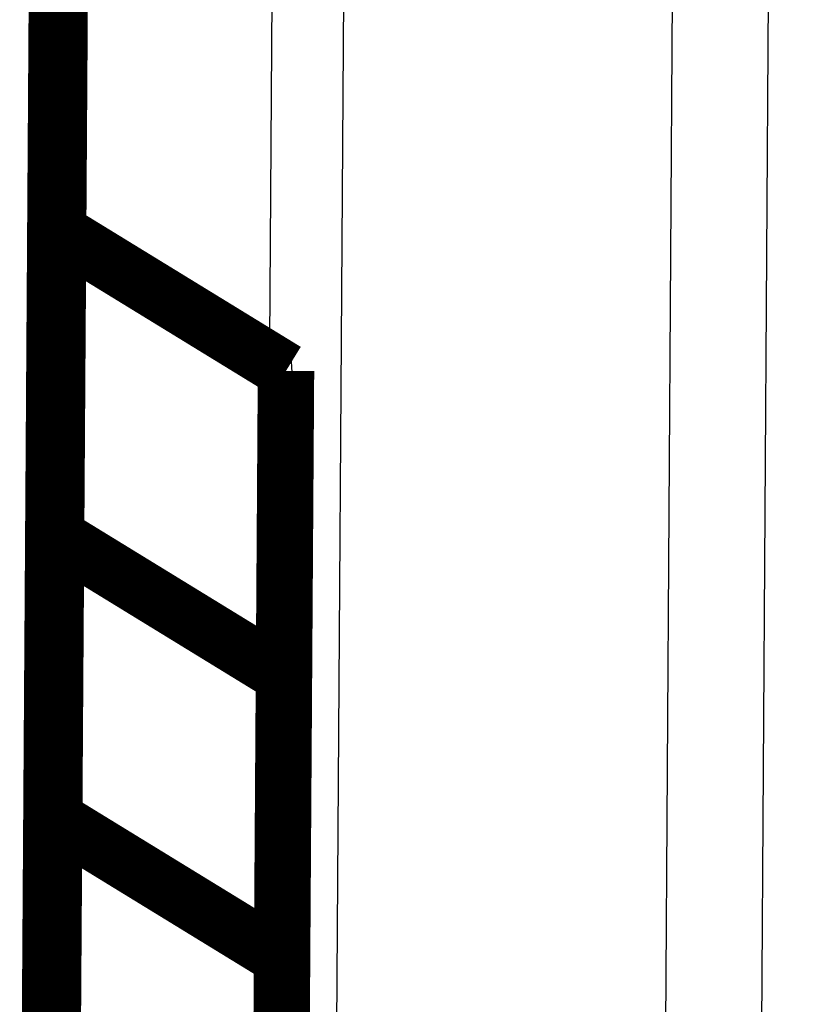
# Model space of a CAD drawing. Units: millimetres. Extents: x 20 to 970, y 20 to 690.
# Drawn here: x 507 to 510, y 170 to 174 of the extents above; entities that cross this region are included whole.
import ezdxf

# ---------------------------------------------------------------- set-up
doc = ezdxf.new("R2010")
doc.units = ezdxf.units.MM
doc.header["$LTSCALE"] = 54.45
doc.layers.get('0').update_dxf_attribs({"linetype": 'CONTINUOUS'})
doc.layers.add('BOARD_OUTLINE_00', color=7, linetype='CONTINUOUS')
doc.layers.add('INTFCLR_9', color=7, linetype='CONTINUOUS')

msp = doc.modelspace()

# ---------------------------------------------------------------- linework, layer by layer
at = {"color": 7, "linetype": 'Continuous'}
for p, q in [((509.5562, 166.9934), (509.7739, 199.5043)), ((509.9823, 166.732), (510.1999, 199.2429)), ((507.037, 198.9562), (506.8273, 167.6305)), ((507.9789, 198.1809), (507.7811, 168.6436)), ((508.1007, 168.4476), (508.2984, 197.9849))]:
    msp.add_line(p, q, dxfattribs=at)
for points, knots in [([(506.865, 173.2504), (506.8645, 173.2505), (506.8637, 173.2506), (506.8623, 173.2509), (506.8612, 173.251), (506.8605, 173.2512), (506.86, 173.2512), (506.8597, 173.2514), (506.8594, 173.251), (506.8589, 173.2507), (506.8582, 173.2501), (506.8571, 173.2492), (506.856, 173.2483), (506.8553, 173.2478), (506.8548, 173.2474), (506.8545, 173.2472), (506.8542, 173.2466), (506.8538, 173.2459), (506.8531, 173.2446), (506.8521, 173.2428), (506.8512, 173.2409), (506.8505, 173.2397), (506.8501, 173.2389), (506.8498, 173.2385), (506.8495, 173.2375), (506.8492, 173.2365), (506.8485, 173.2345), (506.8477, 173.2317), (506.8468, 173.2289), (506.8461, 173.227), (506.8458, 173.2258), (506.8455, 173.2251), (506.8453, 173.224), (506.845, 173.2226), (506.8445, 173.2201), (506.8438, 173.2165), (506.8431, 173.213), (506.8426, 173.2105), (506.8423, 173.2091), (506.8421, 173.2081), (506.8419, 173.2067), (506.8417, 173.2051), (506.8413, 173.202), (506.8407, 173.1978), (506.8402, 173.1935), (506.8397, 173.19), (506.8394, 173.1876), (506.8392, 173.1846), (506.8389, 173.1809), (506.8386, 173.1762), (506.8382, 173.1715), (506.838, 173.1677), (506.8377, 173.1649), (506.8377, 173.1618), (506.8375, 173.1577), (506.8374, 173.1526), (506.8373, 173.1464), (506.837, 173.1403), (506.8372, 173.1341), (506.8373, 173.1279), (506.8374, 173.1217), (506.8374, 173.1155), (506.8378, 173.1093), (506.8382, 173.1031), (506.8385, 173.0979), (506.8387, 173.0938), (506.8389, 173.0906), (506.8392, 173.0877), (506.8396, 173.0838), (506.8401, 173.0789), (506.8406, 173.074), (506.841, 173.0701), (506.8413, 173.067), (506.8418, 173.0645), (506.8423, 173.061), (506.843, 173.0567), (506.8436, 173.0523), (506.8442, 173.0489), (506.8446, 173.0461), (506.8451, 173.044), (506.8458, 173.0409), (506.8466, 173.0371), (506.8475, 173.0333), (506.8481, 173.0307), (506.8484, 173.0292), (506.8487, 173.0279), (506.849, 173.0272), (506.8494, 173.0259), (506.85, 173.0239), (506.851, 173.0209), (506.852, 173.018), (506.8526, 173.0159), (506.853, 173.0147), (506.8533, 173.0138), (506.8536, 173.0132), (506.854, 173.0124), (506.8548, 173.0109), (506.8559, 173.0088), (506.8569, 173.0067), (506.8577, 173.0052), (506.8581, 173.0044), (506.8584, 173.0037), (506.8588, 173.0034), (506.8592, 173.0029), (506.86, 173.0022), (506.8611, 173.0011), (506.8624, 172.9997), (506.8633, 172.9989), (506.8637, 172.9984)], [0, 0, 0, 0, 0.015625, 0.03125, 0.046875, 0.054688, 0.058594, 0.0625, 0.066406, 0.070312, 0.078125, 0.09375, 0.109375, 0.117188, 0.121094, 0.125, 0.128906, 0.132812, 0.140625, 0.15625, 0.171875, 0.179688, 0.183594, 0.1875, 0.191406, 0.195312, 0.203125, 0.21875, 0.234375, 0.242188, 0.246094, 0.25, 0.253906, 0.257812, 0.265625, 0.28125, 0.296875, 0.304688, 0.308594, 0.3125, 0.316406, 0.320312, 0.328125, 0.34375, 0.359375, 0.367188, 0.375, 0.382812, 0.390625, 0.40625, 0.421875, 0.429688, 0.4375, 0.445312, 0.453125, 0.46875, 0.484375, 0.5, 0.515625, 0.53125, 0.546875, 0.5625, 0.578125, 0.59375, 0.609375, 0.617188, 0.625, 0.632812, 0.640625, 0.65625, 0.671875, 0.679688, 0.6875, 0.695312, 0.703125, 0.71875, 0.734375, 0.742188, 0.75, 0.757812, 0.765625, 0.78125, 0.796875, 0.804688, 0.808594, 0.8125, 0.816406, 0.820312, 0.828125, 0.84375, 0.859375, 0.867188, 0.871094, 0.875, 0.878906, 0.882812, 0.890625, 0.90625, 0.921875, 0.929688, 0.933594, 0.9375, 0.941406, 0.945312, 0.953125, 0.96875, 0.984375, 1, 1, 1, 1]), ([(506.8637, 172.9984), (506.8642, 172.9984), (506.865, 172.9983), (506.8663, 172.9983), (506.8674, 172.9982), (506.8683, 172.9982), (506.8688, 172.9982), (506.8693, 172.998), (506.8697, 172.9985), (506.8704, 172.9992), (506.8715, 173.0002), (506.8725, 173.0012), (506.8734, 173.002), (506.8739, 173.0025), (506.8743, 173.003), (506.8747, 173.0032), (506.8749, 173.0038), (506.8753, 173.0046), (506.8758, 173.0057), (506.8766, 173.0073), (506.8776, 173.0093), (506.8787, 173.0118), (506.8797, 173.0138), (506.8803, 173.0163), (506.881, 173.0186), (506.8818, 173.0215), (506.8826, 173.0245), (506.8832, 173.0265), (506.8835, 173.0277), (506.8839, 173.0288), (506.8842, 173.0308), (506.8847, 173.0338), (506.8854, 173.0376), (506.8861, 173.0414), (506.8866, 173.0444), (506.8869, 173.0464), (506.8872, 173.0478), (506.8874, 173.0495), (506.8877, 173.0527), (506.8882, 173.0571), (506.889, 173.0643), (506.8898, 173.0713), (506.8901, 173.0791), (506.8904, 173.0849), (506.8907, 173.0907), (506.891, 173.0954), (506.891, 173.0996), (506.891, 173.1037), (506.891, 173.1088), (506.8911, 173.115), (506.8912, 173.1212), (506.8909, 173.1274), (506.8907, 173.1336), (506.8904, 173.1398), (506.8901, 173.1481), (506.8894, 173.1559), (506.8888, 173.1637), (506.8883, 173.1686), (506.8881, 173.1725), (506.8876, 173.1762), (506.8869, 173.1807), (506.8862, 173.1862), (506.8856, 173.1907), (506.8851, 173.1944), (506.8847, 173.1972), (506.8842, 173.1994), (506.8836, 173.2026), (506.8828, 173.2065), (506.882, 173.2104), (506.8813, 173.2136), (506.8807, 173.2168), (506.8798, 173.2198), (506.8787, 173.2236), (506.8777, 173.2267), (506.877, 173.2292), (506.8765, 173.2307), (506.8762, 173.2319), (506.8759, 173.2329), (506.8756, 173.2335), (506.8752, 173.2344), (506.8746, 173.2355), (506.8738, 173.2373), (506.8728, 173.2395), (506.8717, 173.2418), (506.871, 173.2433), (506.8706, 173.2443), (506.8701, 173.2447), (506.8696, 173.2453), (506.8687, 173.2463), (506.8676, 173.2475), (506.8663, 173.249), (506.8654, 173.2499), (506.865, 173.2504)], [0, 0, 0, 0, 0.015625, 0.03125, 0.046875, 0.054688, 0.0625, 0.066406, 0.070312, 0.078125, 0.09375, 0.109375, 0.117188, 0.125, 0.128906, 0.132812, 0.136719, 0.140625, 0.148438, 0.15625, 0.171875, 0.1875, 0.203125, 0.210938, 0.21875, 0.234375, 0.25, 0.257812, 0.261719, 0.265625, 0.273438, 0.28125, 0.296875, 0.3125, 0.320312, 0.328125, 0.332031, 0.335938, 0.34375, 0.359375, 0.375, 0.40625, 0.421875, 0.4375, 0.453125, 0.46875, 0.476562, 0.484375, 0.5, 0.515625, 0.53125, 0.546875, 0.5625, 0.578125, 0.59375, 0.625, 0.640625, 0.65625, 0.664062, 0.671875, 0.6875, 0.703125, 0.71875, 0.726562, 0.734375, 0.742188, 0.75, 0.765625, 0.78125, 0.789062, 0.796875, 0.8125, 0.828125, 0.84375, 0.851562, 0.859375, 0.863281, 0.867188, 0.871094, 0.875, 0.882812, 0.890625, 0.90625, 0.921875, 0.929688, 0.933594, 0.9375, 0.945312, 0.953125, 0.96875, 0.984375, 1, 1, 1, 1]), ([(507.8822, 172.6264), (507.8817, 172.6264), (507.8808, 172.6266), (507.8795, 172.6268), (507.8784, 172.6269), (507.8777, 172.6271), (507.8772, 172.6271), (507.8769, 172.6273), (507.8766, 172.6269), (507.8761, 172.6266), (507.8754, 172.626), (507.8743, 172.6251), (507.8732, 172.6243), (507.8725, 172.6237), (507.872, 172.6233), (507.8717, 172.6232), (507.8714, 172.6225), (507.871, 172.6218), (507.8703, 172.6205), (507.8693, 172.6187), (507.8683, 172.6169), (507.8677, 172.6156), (507.8673, 172.6148), (507.867, 172.6144), (507.8667, 172.6135), (507.8663, 172.6124), (507.8657, 172.6104), (507.8648, 172.6076), (507.864, 172.6049), (507.8633, 172.6029), (507.863, 172.6018), (507.8627, 172.601), (507.8625, 172.5999), (507.8622, 172.5985), (507.8617, 172.596), (507.861, 172.5925), (507.8603, 172.5889), (507.8598, 172.5865), (507.8595, 172.585), (507.8592, 172.584), (507.8591, 172.5827), (507.8589, 172.581), (507.8585, 172.578), (507.8579, 172.5737), (507.8574, 172.5694), (507.8569, 172.566), (507.8565, 172.5635), (507.8564, 172.5606), (507.8561, 172.5568), (507.8558, 172.5521), (507.8554, 172.5474), (507.8551, 172.5436), (507.8549, 172.5409), (507.8548, 172.5377), (507.8547, 172.5336), (507.8546, 172.5285), (507.8544, 172.5224), (507.8542, 172.5162), (507.8544, 172.51), (507.8544, 172.5038), (507.8546, 172.4976), (507.8546, 172.4914), (507.855, 172.4852), (507.8554, 172.479), (507.8557, 172.4738), (507.8559, 172.4697), (507.856, 172.4665), (507.8564, 172.4637), (507.8568, 172.4597), (507.8573, 172.4548), (507.8578, 172.4499), (507.8582, 172.446), (507.8585, 172.443), (507.8589, 172.4405), (507.8595, 172.437), (507.8602, 172.4326), (507.8608, 172.4282), (507.8614, 172.4248), (507.8618, 172.4221), (507.8623, 172.4199), (507.863, 172.4168), (507.8638, 172.4131), (507.8647, 172.4093), (507.8653, 172.4066), (507.8656, 172.4051), (507.8659, 172.4039), (507.8662, 172.4031), (507.8665, 172.4019), (507.8672, 172.3998), (507.8682, 172.3969), (507.8691, 172.3939), (507.8698, 172.3918), (507.8702, 172.3907), (507.8705, 172.3897), (507.8708, 172.3892), (507.8712, 172.3883), (507.872, 172.3868), (507.873, 172.3847), (507.8741, 172.3826), (507.8749, 172.3811), (507.8753, 172.3803), (507.8756, 172.3796), (507.8759, 172.3794), (507.8764, 172.3789), (507.8772, 172.3781), (507.8783, 172.377), (507.8796, 172.3757), (507.8805, 172.3748), (507.8809, 172.3743)], [0, 0, 0, 0, 0.015625, 0.03125, 0.046875, 0.054688, 0.058594, 0.0625, 0.066406, 0.070312, 0.078125, 0.09375, 0.109375, 0.117188, 0.121094, 0.125, 0.128906, 0.132812, 0.140625, 0.15625, 0.171875, 0.179688, 0.183594, 0.1875, 0.191406, 0.195312, 0.203125, 0.21875, 0.234375, 0.242188, 0.246094, 0.25, 0.253906, 0.257812, 0.265625, 0.28125, 0.296875, 0.304688, 0.308594, 0.3125, 0.316406, 0.320312, 0.328125, 0.34375, 0.359375, 0.367188, 0.375, 0.382812, 0.390625, 0.40625, 0.421875, 0.429688, 0.4375, 0.445312, 0.453125, 0.46875, 0.484375, 0.5, 0.515625, 0.53125, 0.546875, 0.5625, 0.578125, 0.59375, 0.609375, 0.617188, 0.625, 0.632812, 0.640625, 0.65625, 0.671875, 0.679688, 0.6875, 0.695312, 0.703125, 0.71875, 0.734375, 0.742188, 0.75, 0.757812, 0.765625, 0.78125, 0.796875, 0.804688, 0.808594, 0.8125, 0.816406, 0.820312, 0.828125, 0.84375, 0.859375, 0.867188, 0.871094, 0.875, 0.878906, 0.882812, 0.890625, 0.90625, 0.921875, 0.929688, 0.933594, 0.9375, 0.941406, 0.945312, 0.953125, 0.96875, 0.984375, 1, 1, 1, 1]), ([(507.8809, 172.3743), (507.8814, 172.3743), (507.8822, 172.3743), (507.8835, 172.3742), (507.8846, 172.3742), (507.8855, 172.3741), (507.886, 172.3741), (507.8864, 172.374), (507.8869, 172.3745), (507.8876, 172.3751), (507.8887, 172.3762), (507.8897, 172.3772), (507.8906, 172.378), (507.8911, 172.3785), (507.8915, 172.3789), (507.8918, 172.3791), (507.8921, 172.3798), (507.8925, 172.3806), (507.893, 172.3816), (507.8938, 172.3832), (507.8947, 172.3853), (507.8959, 172.3878), (507.8969, 172.3897), (507.8975, 172.3922), (507.8982, 172.3945), (507.899, 172.3975), (507.8998, 172.4004), (507.9004, 172.4024), (507.9007, 172.4036), (507.9011, 172.4047), (507.9014, 172.4067), (507.9019, 172.4097), (507.9026, 172.4135), (507.9033, 172.4173), (507.9038, 172.4204), (507.9041, 172.4223), (507.9044, 172.4238), (507.9046, 172.4255), (507.9049, 172.4286), (507.9054, 172.4331), (507.9061, 172.4402), (507.9069, 172.4472), (507.9073, 172.455), (507.9076, 172.4608), (507.9079, 172.4666), (507.9082, 172.4714), (507.9082, 172.4755), (507.9082, 172.4796), (507.9082, 172.4848), (507.9082, 172.4909), (507.9084, 172.4971), (507.9081, 172.5033), (507.9078, 172.5095), (507.9076, 172.5157), (507.9073, 172.524), (507.9066, 172.5318), (507.906, 172.5396), (507.9055, 172.5445), (507.9052, 172.5484), (507.9048, 172.5521), (507.9041, 172.5567), (507.9034, 172.5621), (507.9028, 172.5667), (507.9023, 172.5703), (507.9019, 172.5731), (507.9014, 172.5753), (507.9008, 172.5785), (507.8999, 172.5824), (507.8991, 172.5864), (507.8985, 172.5895), (507.8979, 172.5928), (507.8969, 172.5958), (507.8958, 172.5995), (507.8949, 172.6026), (507.8942, 172.6051), (507.8937, 172.6066), (507.8933, 172.6079), (507.8931, 172.6088), (507.8927, 172.6094), (507.8923, 172.6104), (507.8918, 172.6115), (507.891, 172.6133), (507.8899, 172.6155), (507.8889, 172.6177), (507.8882, 172.6193), (507.8878, 172.6202), (507.8873, 172.6206), (507.8868, 172.6213), (507.8859, 172.6222), (507.8848, 172.6234), (507.8835, 172.6249), (507.8826, 172.6259), (507.8822, 172.6264)], [0, 0, 0, 0, 0.015625, 0.03125, 0.046875, 0.054688, 0.0625, 0.066406, 0.070312, 0.078125, 0.09375, 0.109375, 0.117188, 0.125, 0.128906, 0.132812, 0.136719, 0.140625, 0.148438, 0.15625, 0.171875, 0.1875, 0.203125, 0.210938, 0.21875, 0.234375, 0.25, 0.257812, 0.261719, 0.265625, 0.273438, 0.28125, 0.296875, 0.3125, 0.320312, 0.328125, 0.332031, 0.335938, 0.34375, 0.359375, 0.375, 0.40625, 0.421875, 0.4375, 0.453125, 0.46875, 0.476562, 0.484375, 0.5, 0.515625, 0.53125, 0.546875, 0.5625, 0.578125, 0.59375, 0.625, 0.640625, 0.65625, 0.664062, 0.671875, 0.6875, 0.703125, 0.71875, 0.726562, 0.734375, 0.742188, 0.75, 0.765625, 0.78125, 0.789062, 0.796875, 0.8125, 0.828125, 0.84375, 0.851562, 0.859375, 0.863281, 0.867188, 0.871094, 0.875, 0.882812, 0.890625, 0.90625, 0.921875, 0.929688, 0.933594, 0.9375, 0.945312, 0.953125, 0.96875, 0.984375, 1, 1, 1, 1]), ([(506.8775, 171.8776), (506.8771, 171.8777), (506.8762, 171.8779), (506.8749, 171.8781), (506.8738, 171.8782), (506.873, 171.8784), (506.8726, 171.8784), (506.8722, 171.8786), (506.8719, 171.8782), (506.8715, 171.8779), (506.8707, 171.8773), (506.8696, 171.8764), (506.8686, 171.8756), (506.8678, 171.875), (506.8674, 171.8746), (506.867, 171.8744), (506.8668, 171.8738), (506.8664, 171.8731), (506.8657, 171.8718), (506.8647, 171.87), (506.8637, 171.8682), (506.863, 171.8669), (506.8626, 171.8661), (506.8623, 171.8657), (506.8621, 171.8647), (506.8617, 171.8637), (506.8611, 171.8617), (506.8602, 171.8589), (506.8593, 171.8561), (506.8587, 171.8542), (506.8583, 171.8531), (506.8581, 171.8523), (506.8579, 171.8512), (506.8576, 171.8498), (506.8571, 171.8473), (506.8563, 171.8438), (506.8556, 171.8402), (506.8551, 171.8377), (506.8548, 171.8363), (506.8546, 171.8353), (506.8544, 171.834), (506.8542, 171.8323), (506.8538, 171.8293), (506.8533, 171.825), (506.8527, 171.8207), (506.8523, 171.8172), (506.8519, 171.8148), (506.8517, 171.8119), (506.8515, 171.8081), (506.8511, 171.8034), (506.8508, 171.7987), (506.8505, 171.7949), (506.8502, 171.7922), (506.8502, 171.789), (506.8501, 171.7849), (506.8499, 171.7798), (506.8498, 171.7736), (506.8495, 171.7675), (506.8497, 171.7613), (506.8498, 171.7551), (506.8499, 171.7489), (506.8499, 171.7427), (506.8504, 171.7365), (506.8507, 171.7303), (506.851, 171.7251), (506.8513, 171.721), (506.8514, 171.7178), (506.8518, 171.7149), (506.8521, 171.711), (506.8527, 171.7061), (506.8532, 171.7012), (506.8536, 171.6973), (506.8538, 171.6943), (506.8543, 171.6918), (506.8548, 171.6882), (506.8555, 171.6839), (506.8562, 171.6795), (506.8567, 171.6761), (506.8571, 171.6733), (506.8577, 171.6712), (506.8583, 171.6681), (506.8592, 171.6643), (506.86, 171.6606), (506.8606, 171.6579), (506.861, 171.6564), (506.8612, 171.6552), (506.8615, 171.6544), (506.8619, 171.6532), (506.8626, 171.6511), (506.8635, 171.6481), (506.8645, 171.6452), (506.8652, 171.6431), (506.8656, 171.642), (506.8658, 171.641), (506.8662, 171.6404), (506.8666, 171.6396), (506.8673, 171.6381), (506.8684, 171.636), (506.8695, 171.6339), (506.8702, 171.6324), (506.8706, 171.6316), (506.871, 171.6309), (506.8713, 171.6306), (506.8717, 171.6302), (506.8725, 171.6294), (506.8736, 171.6283), (506.875, 171.627), (506.8758, 171.6261), (506.8763, 171.6256)], [0, 0, 0, 0, 0.015625, 0.03125, 0.046875, 0.054688, 0.058594, 0.0625, 0.066406, 0.070312, 0.078125, 0.09375, 0.109375, 0.117188, 0.121094, 0.125, 0.128906, 0.132812, 0.140625, 0.15625, 0.171875, 0.179688, 0.183594, 0.1875, 0.191406, 0.195312, 0.203125, 0.21875, 0.234375, 0.242188, 0.246094, 0.25, 0.253906, 0.257812, 0.265625, 0.28125, 0.296875, 0.304688, 0.308594, 0.3125, 0.316406, 0.320312, 0.328125, 0.34375, 0.359375, 0.367188, 0.375, 0.382812, 0.390625, 0.40625, 0.421875, 0.429688, 0.4375, 0.445312, 0.453125, 0.46875, 0.484375, 0.5, 0.515625, 0.53125, 0.546875, 0.5625, 0.578125, 0.59375, 0.609375, 0.617188, 0.625, 0.632812, 0.640625, 0.65625, 0.671875, 0.679688, 0.6875, 0.695312, 0.703125, 0.71875, 0.734375, 0.742188, 0.75, 0.757812, 0.765625, 0.78125, 0.796875, 0.804688, 0.808594, 0.8125, 0.816406, 0.820312, 0.828125, 0.84375, 0.859375, 0.867188, 0.871094, 0.875, 0.878906, 0.882812, 0.890625, 0.90625, 0.921875, 0.929688, 0.933594, 0.9375, 0.941406, 0.945312, 0.953125, 0.96875, 0.984375, 1, 1, 1, 1]), ([(506.8763, 171.6256), (506.8767, 171.6256), (506.8776, 171.6256), (506.8789, 171.6255), (506.88, 171.6254), (506.8808, 171.6254), (506.8814, 171.6254), (506.8818, 171.6253), (506.8822, 171.6257), (506.883, 171.6264), (506.884, 171.6274), (506.8851, 171.6284), (506.8859, 171.6293), (506.8865, 171.6298), (506.8869, 171.6302), (506.8872, 171.6304), (506.8875, 171.6311), (506.8879, 171.6319), (506.8884, 171.6329), (506.8891, 171.6345), (506.8901, 171.6366), (506.8913, 171.639), (506.8922, 171.641), (506.8929, 171.6435), (506.8935, 171.6458), (506.8944, 171.6487), (506.8952, 171.6517), (506.8958, 171.6537), (506.8961, 171.6549), (506.8964, 171.656), (506.8967, 171.658), (506.8973, 171.661), (506.8979, 171.6648), (506.8986, 171.6686), (506.8992, 171.6716), (506.8995, 171.6736), (506.8998, 171.675), (506.9, 171.6768), (506.9003, 171.6799), (506.9008, 171.6843), (506.9015, 171.6915), (506.9023, 171.6985), (506.9026, 171.7063), (506.903, 171.7121), (506.9032, 171.7179), (506.9035, 171.7226), (506.9035, 171.7268), (506.9036, 171.7309), (506.9036, 171.7361), (506.9036, 171.7422), (506.9037, 171.7484), (506.9034, 171.7546), (506.9032, 171.7608), (506.9029, 171.767), (506.9027, 171.7753), (506.902, 171.7831), (506.9013, 171.7909), (506.9009, 171.7958), (506.9006, 171.7997), (506.9001, 171.8034), (506.8995, 171.8079), (506.8987, 171.8134), (506.8981, 171.818), (506.8976, 171.8216), (506.8973, 171.8244), (506.8967, 171.8266), (506.8961, 171.8298), (506.8953, 171.8337), (506.8945, 171.8377), (506.8939, 171.8408), (506.8932, 171.844), (506.8923, 171.8471), (506.8912, 171.8508), (506.8903, 171.8539), (506.8895, 171.8564), (506.8891, 171.8579), (506.8887, 171.8592), (506.8884, 171.8601), (506.8881, 171.8607), (506.8877, 171.8616), (506.8872, 171.8627), (506.8863, 171.8645), (506.8853, 171.8668), (506.8843, 171.869), (506.8835, 171.8705), (506.8831, 171.8715), (506.8827, 171.8719), (506.8821, 171.8726), (506.8812, 171.8735), (506.8802, 171.8747), (506.8788, 171.8762), (506.878, 171.8772), (506.8775, 171.8776)], [0, 0, 0, 0, 0.015625, 0.03125, 0.046875, 0.054688, 0.0625, 0.066406, 0.070312, 0.078125, 0.09375, 0.109375, 0.117188, 0.125, 0.128906, 0.132812, 0.136719, 0.140625, 0.148438, 0.15625, 0.171875, 0.1875, 0.203125, 0.210938, 0.21875, 0.234375, 0.25, 0.257812, 0.261719, 0.265625, 0.273438, 0.28125, 0.296875, 0.3125, 0.320312, 0.328125, 0.332031, 0.335938, 0.34375, 0.359375, 0.375, 0.40625, 0.421875, 0.4375, 0.453125, 0.46875, 0.476562, 0.484375, 0.5, 0.515625, 0.53125, 0.546875, 0.5625, 0.578125, 0.59375, 0.625, 0.640625, 0.65625, 0.664062, 0.671875, 0.6875, 0.703125, 0.71875, 0.726562, 0.734375, 0.742188, 0.75, 0.765625, 0.78125, 0.789062, 0.796875, 0.8125, 0.828125, 0.84375, 0.851562, 0.859375, 0.863281, 0.867188, 0.871094, 0.875, 0.882812, 0.890625, 0.90625, 0.921875, 0.929688, 0.933594, 0.9375, 0.945312, 0.953125, 0.96875, 0.984375, 1, 1, 1, 1]), ([(507.8622, 171.2735), (507.8618, 171.2736), (507.8609, 171.2737), (507.8596, 171.2739), (507.8585, 171.2741), (507.8577, 171.2742), (507.8573, 171.2742), (507.857, 171.2744), (507.8566, 171.274), (507.8562, 171.2737), (507.8554, 171.2731), (507.8544, 171.2723), (507.8533, 171.2714), (507.8525, 171.2708), (507.8521, 171.2704), (507.8518, 171.2703), (507.8515, 171.2696), (507.8511, 171.2689), (507.8504, 171.2676), (507.8494, 171.2658), (507.8484, 171.264), (507.8477, 171.2627), (507.8473, 171.262), (507.847, 171.2615), (507.8468, 171.2606), (507.8464, 171.2595), (507.8458, 171.2575), (507.8449, 171.2548), (507.844, 171.252), (507.8434, 171.2501), (507.8431, 171.2489), (507.8428, 171.2482), (507.8426, 171.247), (507.8423, 171.2456), (507.8418, 171.2431), (507.8411, 171.2396), (507.8403, 171.2361), (507.8398, 171.2336), (507.8395, 171.2321), (507.8393, 171.2312), (507.8392, 171.2298), (507.8389, 171.2281), (507.8385, 171.2251), (507.838, 171.2208), (507.8374, 171.2166), (507.837, 171.2131), (507.8366, 171.2106), (507.8365, 171.2077), (507.8362, 171.204), (507.8358, 171.1992), (507.8355, 171.1945), (507.8352, 171.1907), (507.835, 171.188), (507.8349, 171.1848), (507.8348, 171.1808), (507.8347, 171.1756), (507.8345, 171.1695), (507.8343, 171.1633), (507.8345, 171.1571), (507.8345, 171.151), (507.8346, 171.1448), (507.8346, 171.1386), (507.8351, 171.1323), (507.8354, 171.1261), (507.8357, 171.121), (507.836, 171.1168), (507.8361, 171.1137), (507.8365, 171.1108), (507.8369, 171.1068), (507.8374, 171.102), (507.8379, 171.097), (507.8383, 171.0932), (507.8386, 171.0901), (507.839, 171.0876), (507.8395, 171.0841), (507.8402, 171.0798), (507.8409, 171.0754), (507.8415, 171.0719), (507.8418, 171.0692), (507.8424, 171.067), (507.843, 171.064), (507.8439, 171.0602), (507.8448, 171.0564), (507.8454, 171.0537), (507.8457, 171.0522), (507.8459, 171.051), (507.8462, 171.0502), (507.8466, 171.049), (507.8473, 171.047), (507.8483, 171.044), (507.8492, 171.041), (507.8499, 171.039), (507.8503, 171.0378), (507.8506, 171.0368), (507.8509, 171.0363), (507.8513, 171.0354), (507.8521, 171.034), (507.8531, 171.0318), (507.8542, 171.0298), (507.8549, 171.0283), (507.8554, 171.0275), (507.8557, 171.0267), (507.856, 171.0265), (507.8565, 171.026), (507.8572, 171.0253), (507.8583, 171.0241), (507.8597, 171.0228), (507.8606, 171.0219), (507.861, 171.0215)], [0, 0, 0, 0, 0.015625, 0.03125, 0.046875, 0.054688, 0.058594, 0.0625, 0.066406, 0.070312, 0.078125, 0.09375, 0.109375, 0.117188, 0.121094, 0.125, 0.128906, 0.132812, 0.140625, 0.15625, 0.171875, 0.179688, 0.183594, 0.1875, 0.191406, 0.195312, 0.203125, 0.21875, 0.234375, 0.242188, 0.246094, 0.25, 0.253906, 0.257812, 0.265625, 0.28125, 0.296875, 0.304688, 0.308594, 0.3125, 0.316406, 0.320312, 0.328125, 0.34375, 0.359375, 0.367188, 0.375, 0.382812, 0.390625, 0.40625, 0.421875, 0.429688, 0.4375, 0.445312, 0.453125, 0.46875, 0.484375, 0.5, 0.515625, 0.53125, 0.546875, 0.5625, 0.578125, 0.59375, 0.609375, 0.617188, 0.625, 0.632812, 0.640625, 0.65625, 0.671875, 0.679688, 0.6875, 0.695312, 0.703125, 0.71875, 0.734375, 0.742188, 0.75, 0.757812, 0.765625, 0.78125, 0.796875, 0.804688, 0.808594, 0.8125, 0.816406, 0.820312, 0.828125, 0.84375, 0.859375, 0.867188, 0.871094, 0.875, 0.878906, 0.882812, 0.890625, 0.90625, 0.921875, 0.929688, 0.933594, 0.9375, 0.941406, 0.945312, 0.953125, 0.96875, 0.984375, 1, 1, 1, 1]), ([(507.861, 171.0215), (507.8614, 171.0215), (507.8623, 171.0214), (507.8636, 171.0213), (507.8647, 171.0213), (507.8655, 171.0212), (507.8661, 171.0213), (507.8665, 171.0211), (507.8669, 171.0216), (507.8677, 171.0222), (507.8687, 171.0233), (507.8698, 171.0243), (507.8706, 171.0251), (507.8712, 171.0256), (507.8716, 171.026), (507.8719, 171.0262), (507.8722, 171.0269), (507.8726, 171.0277), (507.8731, 171.0287), (507.8739, 171.0304), (507.8748, 171.0324), (507.876, 171.0349), (507.877, 171.0368), (507.8776, 171.0393), (507.8783, 171.0416), (507.8791, 171.0446), (507.8799, 171.0475), (507.8805, 171.0496), (507.8808, 171.0508), (507.8811, 171.0519), (507.8815, 171.0539), (507.882, 171.0569), (507.8827, 171.0607), (507.8833, 171.0645), (507.8839, 171.0675), (507.8842, 171.0694), (507.8845, 171.0709), (507.8847, 171.0726), (507.885, 171.0758), (507.8855, 171.0802), (507.8862, 171.0873), (507.887, 171.0944), (507.8874, 171.1022), (507.8877, 171.1079), (507.888, 171.1137), (507.8883, 171.1185), (507.8882, 171.1227), (507.8883, 171.1268), (507.8883, 171.1319), (507.8883, 171.1381), (507.8884, 171.1442), (507.8882, 171.1504), (507.8879, 171.1566), (507.8877, 171.1628), (507.8874, 171.1712), (507.8867, 171.1789), (507.886, 171.1868), (507.8856, 171.1916), (507.8853, 171.1956), (507.8848, 171.1993), (507.8842, 171.2038), (507.8835, 171.2093), (507.8828, 171.2138), (507.8823, 171.2174), (507.882, 171.2202), (507.8815, 171.2225), (507.8808, 171.2256), (507.88, 171.2296), (507.8792, 171.2335), (507.8786, 171.2366), (507.878, 171.2399), (507.877, 171.2429), (507.8759, 171.2466), (507.875, 171.2497), (507.8743, 171.2522), (507.8738, 171.2538), (507.8734, 171.255), (507.8731, 171.256), (507.8728, 171.2566), (507.8724, 171.2575), (507.8719, 171.2586), (507.8711, 171.2604), (507.87, 171.2626), (507.869, 171.2649), (507.8682, 171.2664), (507.8678, 171.2674), (507.8674, 171.2677), (507.8668, 171.2684), (507.866, 171.2694), (507.8649, 171.2706), (507.8636, 171.272), (507.8627, 171.273), (507.8622, 171.2735)], [0, 0, 0, 0, 0.015625, 0.03125, 0.046875, 0.054688, 0.0625, 0.066406, 0.070312, 0.078125, 0.09375, 0.109375, 0.117188, 0.125, 0.128906, 0.132812, 0.136719, 0.140625, 0.148438, 0.15625, 0.171875, 0.1875, 0.203125, 0.210938, 0.21875, 0.234375, 0.25, 0.257812, 0.261719, 0.265625, 0.273438, 0.28125, 0.296875, 0.3125, 0.320312, 0.328125, 0.332031, 0.335938, 0.34375, 0.359375, 0.375, 0.40625, 0.421875, 0.4375, 0.453125, 0.46875, 0.476562, 0.484375, 0.5, 0.515625, 0.53125, 0.546875, 0.5625, 0.578125, 0.59375, 0.625, 0.640625, 0.65625, 0.664062, 0.671875, 0.6875, 0.703125, 0.71875, 0.726562, 0.734375, 0.742188, 0.75, 0.765625, 0.78125, 0.789062, 0.796875, 0.8125, 0.828125, 0.84375, 0.851562, 0.859375, 0.863281, 0.867188, 0.871094, 0.875, 0.882812, 0.890625, 0.90625, 0.921875, 0.929688, 0.933594, 0.9375, 0.945312, 0.953125, 0.96875, 0.984375, 1, 1, 1, 1]), ([(506.8583, 170.6255), (506.8577, 170.6256), (506.8567, 170.6259), (506.8554, 170.6262), (506.8545, 170.6265), (506.854, 170.6265), (506.8535, 170.6262), (506.8528, 170.6259), (506.852, 170.6255), (506.8513, 170.6252), (506.8506, 170.6248), (506.8501, 170.6246), (506.8496, 170.6241), (506.8487, 170.623), (506.8478, 170.6217), (506.8469, 170.6207), (506.8464, 170.62), (506.8461, 170.6197), (506.8457, 170.6188), (506.8453, 170.6179), (506.8444, 170.6161), (506.8435, 170.6141), (506.8427, 170.6124), (506.8423, 170.6113), (506.8417, 170.6093), (506.8409, 170.607), (506.8401, 170.6044), (506.8396, 170.6028), (506.8392, 170.6015), (506.8388, 170.5999), (506.8382, 170.597), (506.8373, 170.5928), (506.8365, 170.5895), (506.8362, 170.5878)], [0, 0, 0, 0, 0.0625, 0.125, 0.15625, 0.171875, 0.1875, 0.21875, 0.25, 0.28125, 0.3125, 0.328125, 0.34375, 0.375, 0.4375, 0.46875, 0.484375, 0.5, 0.515625, 0.53125, 0.5625, 0.625, 0.65625, 0.671875, 0.6875, 0.75, 0.78125, 0.8125, 0.828125, 0.84375, 0.875, 0.9375, 1, 1, 1, 1]), ([(506.857, 170.3735), (506.8575, 170.3734), (506.8583, 170.3734), (506.8596, 170.3733), (506.8607, 170.3733), (506.8616, 170.3732), (506.8621, 170.3732), (506.8626, 170.3731), (506.863, 170.3736), (506.8637, 170.3742), (506.8648, 170.3753), (506.8658, 170.3763), (506.8667, 170.3771), (506.8672, 170.3776), (506.8676, 170.378), (506.868, 170.3782), (506.8682, 170.3789), (506.8686, 170.3797), (506.8691, 170.3807), (506.8699, 170.3824), (506.8709, 170.3844), (506.872, 170.3869), (506.873, 170.3888), (506.8736, 170.3913), (506.8743, 170.3936), (506.8751, 170.3966), (506.8759, 170.3995), (506.8765, 170.4016), (506.8768, 170.4027), (506.8772, 170.4039), (506.8775, 170.4059), (506.878, 170.4088), (506.8787, 170.4127), (506.8794, 170.4165), (506.8799, 170.4195), (506.8802, 170.4214), (506.8805, 170.4229), (506.8807, 170.4246), (506.881, 170.4277), (506.8815, 170.4322), (506.8823, 170.4393), (506.8831, 170.4463), (506.8834, 170.4542), (506.8837, 170.4599), (506.884, 170.4657), (506.8843, 170.4705), (506.8843, 170.4746), (506.8843, 170.4787), (506.8843, 170.4839), (506.8843, 170.4901), (506.8845, 170.4962), (506.8842, 170.5024), (506.884, 170.5086), (506.8837, 170.5148), (506.8834, 170.5232), (506.8827, 170.5309), (506.8821, 170.5387), (506.8816, 170.5436), (506.8813, 170.5476), (506.8809, 170.5513), (506.8802, 170.5558), (506.8795, 170.5612), (506.8789, 170.5658), (506.8784, 170.5694), (506.878, 170.5722), (506.8775, 170.5744), (506.8769, 170.5776), (506.8761, 170.5815), (506.8753, 170.5855), (506.8746, 170.5886), (506.874, 170.5919), (506.8731, 170.5949), (506.872, 170.5986), (506.871, 170.6017), (506.8703, 170.6042), (506.8698, 170.6058), (506.8695, 170.607), (506.8692, 170.608), (506.8689, 170.6085), (506.8684, 170.6095), (506.8679, 170.6106), (506.8671, 170.6124), (506.8661, 170.6146), (506.865, 170.6169), (506.8643, 170.6184), (506.8639, 170.6194), (506.8634, 170.6197), (506.8629, 170.6204), (506.862, 170.6213), (506.8609, 170.6226), (506.8596, 170.624), (506.8587, 170.625), (506.8583, 170.6255)], [0, 0, 0, 0, 0.015625, 0.03125, 0.046875, 0.054688, 0.0625, 0.066406, 0.070312, 0.078125, 0.09375, 0.109375, 0.117188, 0.125, 0.128906, 0.132812, 0.136719, 0.140625, 0.148438, 0.15625, 0.171875, 0.1875, 0.203125, 0.210938, 0.21875, 0.234375, 0.25, 0.257812, 0.261719, 0.265625, 0.273438, 0.28125, 0.296875, 0.3125, 0.320312, 0.328125, 0.332031, 0.335938, 0.34375, 0.359375, 0.375, 0.40625, 0.421875, 0.4375, 0.453125, 0.46875, 0.476562, 0.484375, 0.5, 0.515625, 0.53125, 0.546875, 0.5625, 0.578125, 0.59375, 0.625, 0.640625, 0.65625, 0.664062, 0.671875, 0.6875, 0.703125, 0.71875, 0.726562, 0.734375, 0.742188, 0.75, 0.765625, 0.78125, 0.789062, 0.796875, 0.8125, 0.828125, 0.84375, 0.851562, 0.859375, 0.863281, 0.867188, 0.871094, 0.875, 0.882812, 0.890625, 0.90625, 0.921875, 0.929688, 0.933594, 0.9375, 0.945312, 0.953125, 0.96875, 0.984375, 1, 1, 1, 1]), ([(506.8362, 170.5878), (506.8358, 170.5852), (506.835, 170.58), (506.8342, 170.5741), (506.8336, 170.5701), (506.8333, 170.5682), (506.8331, 170.5662), (506.8329, 170.5631), (506.8325, 170.5593), (506.832, 170.5532), (506.8316, 170.5479), (506.8312, 170.5434), (506.8311, 170.5402), (506.8309, 170.5344), (506.8307, 170.5279), (506.8305, 170.5213), (506.8303, 170.5164), (506.8305, 170.5113), (506.8305, 170.5046), (506.8307, 170.4978), (506.8307, 170.4911), (506.8311, 170.4844), (506.8315, 170.4778), (506.8319, 170.4712), (506.8322, 170.4671), (506.8324, 170.4637), (506.8327, 170.4606), (506.8333, 170.4552), (506.8341, 170.4474), (506.8348, 170.4412), (506.8352, 170.4381)], [0, 0, 0, 0, 0.0625, 0.125, 0.140625, 0.15625, 0.171875, 0.1875, 0.21875, 0.25, 0.3125, 0.328125, 0.34375, 0.375, 0.4375, 0.46875, 0.5, 0.53125, 0.5625, 0.625, 0.65625, 0.6875, 0.75, 0.78125, 0.8125, 0.828125, 0.84375, 0.875, 0.9375, 1, 1, 1, 1]), ([(506.8352, 170.4381), (506.8355, 170.436), (506.8362, 170.4319), (506.837, 170.4267), (506.8376, 170.423), (506.8379, 170.421), (506.8386, 170.4183), (506.8394, 170.4141), (506.8403, 170.41), (506.8409, 170.4072), (506.8414, 170.4056), (506.8422, 170.4028), (506.8431, 170.3997), (506.8439, 170.3969), (506.8443, 170.3953), (506.8447, 170.394), (506.845, 170.3932), (506.8455, 170.392), (506.8464, 170.3899), (506.8474, 170.3874), (506.8482, 170.3853), (506.8487, 170.3841), (506.8492, 170.3833), (506.8499, 170.3822), (506.8506, 170.3809), (506.8514, 170.3796), (506.852, 170.3786), (506.8525, 170.3776), (506.8531, 170.377), (506.854, 170.3762), (506.8554, 170.3749), (506.8565, 170.374), (506.857, 170.3735)], [0, 0, 0, 0, 0.0625, 0.125, 0.15625, 0.171875, 0.1875, 0.25, 0.3125, 0.328125, 0.34375, 0.375, 0.4375, 0.46875, 0.484375, 0.5, 0.515625, 0.53125, 0.5625, 0.625, 0.65625, 0.671875, 0.6875, 0.71875, 0.75, 0.78125, 0.8125, 0.828125, 0.84375, 0.875, 0.9375, 1, 1, 1, 1]), ([(507.8538, 170.0147), (507.8534, 170.0148), (507.8525, 170.0149), (507.8512, 170.0151), (507.8501, 170.0153), (507.8493, 170.0154), (507.8489, 170.0154), (507.8485, 170.0156), (507.8482, 170.0152), (507.8478, 170.0149), (507.847, 170.0143), (507.8459, 170.0135), (507.8449, 170.0126), (507.8441, 170.012), (507.8437, 170.0116), (507.8433, 170.0115), (507.8431, 170.0108), (507.8427, 170.0101), (507.842, 170.0088), (507.841, 170.007), (507.84, 170.0052), (507.8393, 170.0039), (507.8389, 170.0032), (507.8386, 170.0027), (507.8383, 170.0018), (507.838, 170.0007), (507.8374, 169.9987), (507.8365, 169.996), (507.8356, 169.9932), (507.835, 169.9912), (507.8346, 169.9901), (507.8343, 169.9894), (507.8341, 169.9882), (507.8339, 169.9868), (507.8334, 169.9843), (507.8326, 169.9808), (507.8319, 169.9772), (507.8314, 169.9748), (507.8311, 169.9733), (507.8309, 169.9724), (507.8307, 169.971), (507.8305, 169.9693), (507.8301, 169.9663), (507.8296, 169.962), (507.829, 169.9577), (507.8286, 169.9543), (507.8282, 169.9518), (507.828, 169.9489), (507.8277, 169.9452), (507.8274, 169.9404), (507.827, 169.9357), (507.8268, 169.9319), (507.8265, 169.9292), (507.8265, 169.926), (507.8264, 169.922), (507.8262, 169.9168), (507.8261, 169.9107), (507.8258, 169.9045), (507.826, 169.8983), (507.8261, 169.8921), (507.8262, 169.886), (507.8262, 169.8798), (507.8267, 169.8735), (507.827, 169.8673), (507.8273, 169.8621), (507.8276, 169.858), (507.8277, 169.8549), (507.828, 169.852), (507.8284, 169.848), (507.829, 169.8432), (507.8295, 169.8382), (507.8299, 169.8344), (507.8301, 169.8313), (507.8306, 169.8288), (507.8311, 169.8253), (507.8318, 169.8209), (507.8325, 169.8166), (507.833, 169.8131), (507.8334, 169.8104), (507.834, 169.8082), (507.8346, 169.8052), (507.8355, 169.8014), (507.8363, 169.7976), (507.8369, 169.7949), (507.8373, 169.7934), (507.8375, 169.7922), (507.8378, 169.7914), (507.8382, 169.7902), (507.8389, 169.7882), (507.8398, 169.7852), (507.8408, 169.7822), (507.8415, 169.7802), (507.8418, 169.779), (507.8421, 169.778), (507.8425, 169.7775), (507.8429, 169.7766), (507.8436, 169.7752), (507.8447, 169.773), (507.8458, 169.771), (507.8465, 169.7695), (507.8469, 169.7686), (507.8472, 169.7679), (507.8476, 169.7677), (507.848, 169.7672), (507.8488, 169.7665), (507.8499, 169.7653), (507.8512, 169.764), (507.8521, 169.7631), (507.8526, 169.7627)], [0, 0, 0, 0, 0.015625, 0.03125, 0.046875, 0.054688, 0.058594, 0.0625, 0.066406, 0.070312, 0.078125, 0.09375, 0.109375, 0.117188, 0.121094, 0.125, 0.128906, 0.132812, 0.140625, 0.15625, 0.171875, 0.179688, 0.183594, 0.1875, 0.191406, 0.195312, 0.203125, 0.21875, 0.234375, 0.242188, 0.246094, 0.25, 0.253906, 0.257812, 0.265625, 0.28125, 0.296875, 0.304688, 0.308594, 0.3125, 0.316406, 0.320312, 0.328125, 0.34375, 0.359375, 0.367188, 0.375, 0.382812, 0.390625, 0.40625, 0.421875, 0.429688, 0.4375, 0.445312, 0.453125, 0.46875, 0.484375, 0.5, 0.515625, 0.53125, 0.546875, 0.5625, 0.578125, 0.59375, 0.609375, 0.617188, 0.625, 0.632812, 0.640625, 0.65625, 0.671875, 0.679688, 0.6875, 0.695312, 0.703125, 0.71875, 0.734375, 0.742188, 0.75, 0.757812, 0.765625, 0.78125, 0.796875, 0.804688, 0.808594, 0.8125, 0.816406, 0.820312, 0.828125, 0.84375, 0.859375, 0.867188, 0.871094, 0.875, 0.878906, 0.882812, 0.890625, 0.90625, 0.921875, 0.929688, 0.933594, 0.9375, 0.941406, 0.945312, 0.953125, 0.96875, 0.984375, 1, 1, 1, 1]), ([(507.8526, 169.7627), (507.853, 169.7626), (507.8539, 169.7626), (507.8552, 169.7625), (507.8563, 169.7625), (507.8571, 169.7624), (507.8577, 169.7624), (507.8581, 169.7623), (507.8585, 169.7628), (507.8593, 169.7634), (507.8603, 169.7645), (507.8614, 169.7655), (507.8622, 169.7663), (507.8627, 169.7668), (507.8632, 169.7672), (507.8635, 169.7674), (507.8638, 169.7681), (507.8642, 169.7689), (507.8646, 169.7699), (507.8654, 169.7716), (507.8664, 169.7736), (507.8675, 169.7761), (507.8685, 169.778), (507.8692, 169.7805), (507.8698, 169.7828), (507.8706, 169.7858), (507.8715, 169.7887), (507.872, 169.7908), (507.8724, 169.792), (507.8727, 169.7931), (507.873, 169.7951), (507.8736, 169.7981), (507.8742, 169.8019), (507.8749, 169.8057), (507.8754, 169.8087), (507.8758, 169.8106), (507.8761, 169.8121), (507.8763, 169.8138), (507.8766, 169.817), (507.8771, 169.8214), (507.8778, 169.8285), (507.8786, 169.8355), (507.8789, 169.8434), (507.8792, 169.8491), (507.8795, 169.8549), (507.8798, 169.8597), (507.8798, 169.8638), (507.8798, 169.8679), (507.8799, 169.8731), (507.8799, 169.8793), (507.88, 169.8854), (507.8797, 169.8916), (507.8795, 169.8978), (507.8792, 169.904), (507.879, 169.9124), (507.8783, 169.9201), (507.8776, 169.928), (507.8772, 169.9328), (507.8769, 169.9368), (507.8764, 169.9405), (507.8758, 169.945), (507.875, 169.9504), (507.8744, 169.955), (507.8739, 169.9586), (507.8735, 169.9614), (507.873, 169.9637), (507.8724, 169.9668), (507.8716, 169.9708), (507.8708, 169.9747), (507.8702, 169.9778), (507.8695, 169.9811), (507.8686, 169.9841), (507.8675, 169.9878), (507.8666, 169.9909), (507.8658, 169.9934), (507.8654, 169.995), (507.865, 169.9962), (507.8647, 169.9972), (507.8644, 169.9978), (507.864, 169.9987), (507.8635, 169.9998), (507.8626, 170.0016), (507.8616, 170.0038), (507.8606, 170.0061), (507.8598, 170.0076), (507.8594, 170.0086), (507.859, 170.0089), (507.8584, 170.0096), (507.8575, 170.0105), (507.8564, 170.0118), (507.8551, 170.0132), (507.8542, 170.0142), (507.8538, 170.0147)], [0, 0, 0, 0, 0.015625, 0.03125, 0.046875, 0.054688, 0.0625, 0.066406, 0.070312, 0.078125, 0.09375, 0.109375, 0.117188, 0.125, 0.128906, 0.132812, 0.136719, 0.140625, 0.148438, 0.15625, 0.171875, 0.1875, 0.203125, 0.210938, 0.21875, 0.234375, 0.25, 0.257812, 0.261719, 0.265625, 0.273438, 0.28125, 0.296875, 0.3125, 0.320312, 0.328125, 0.332031, 0.335938, 0.34375, 0.359375, 0.375, 0.40625, 0.421875, 0.4375, 0.453125, 0.46875, 0.476562, 0.484375, 0.5, 0.515625, 0.53125, 0.546875, 0.5625, 0.578125, 0.59375, 0.625, 0.640625, 0.65625, 0.664062, 0.671875, 0.6875, 0.703125, 0.71875, 0.726562, 0.734375, 0.742188, 0.75, 0.765625, 0.78125, 0.789062, 0.796875, 0.8125, 0.828125, 0.84375, 0.851562, 0.859375, 0.863281, 0.867188, 0.871094, 0.875, 0.882812, 0.890625, 0.90625, 0.921875, 0.929688, 0.933594, 0.9375, 0.945312, 0.953125, 0.96875, 0.984375, 1, 1, 1, 1])]:
    msp.add_open_spline(points, degree=3, knots=knots, dxfattribs=at)
at = {"layer": 'BOARD_OUTLINE_00', "color": 7, "linetype": 'Continuous', "const_width": 0.2515}
msp.add_lwpolyline([(506.8273, 167.6305), (507.037, 198.9562)], dxfattribs=at)
at = {"layer": 'INTFCLR_9', "color": 250, "linetype": 'Continuous', "true_color": 0x333333}
for points, const_width in [([(507.089, 198.949), (506.8811, 167.8946)], 0.1509), ([(507.0249, 198.7604), (506.8203, 168.1967)], 0.2515), ([(506.8641, 173.1246), (506.8375, 169.1467)], 0.2515), ([(507.8813, 172.5005), (506.8641, 173.1246)], 0.2515), ([(507.8547, 168.5227), (507.8813, 172.5005)], 0.2515), ([(507.8614, 171.1476), (506.8767, 171.7518)], 0.2515), ([(507.853, 169.8888), (506.8574, 170.4996)], 0.2515)]:
    msp.add_lwpolyline(points, dxfattribs=dict(at, const_width=const_width))

doc.saveas('drawing.dxf')
